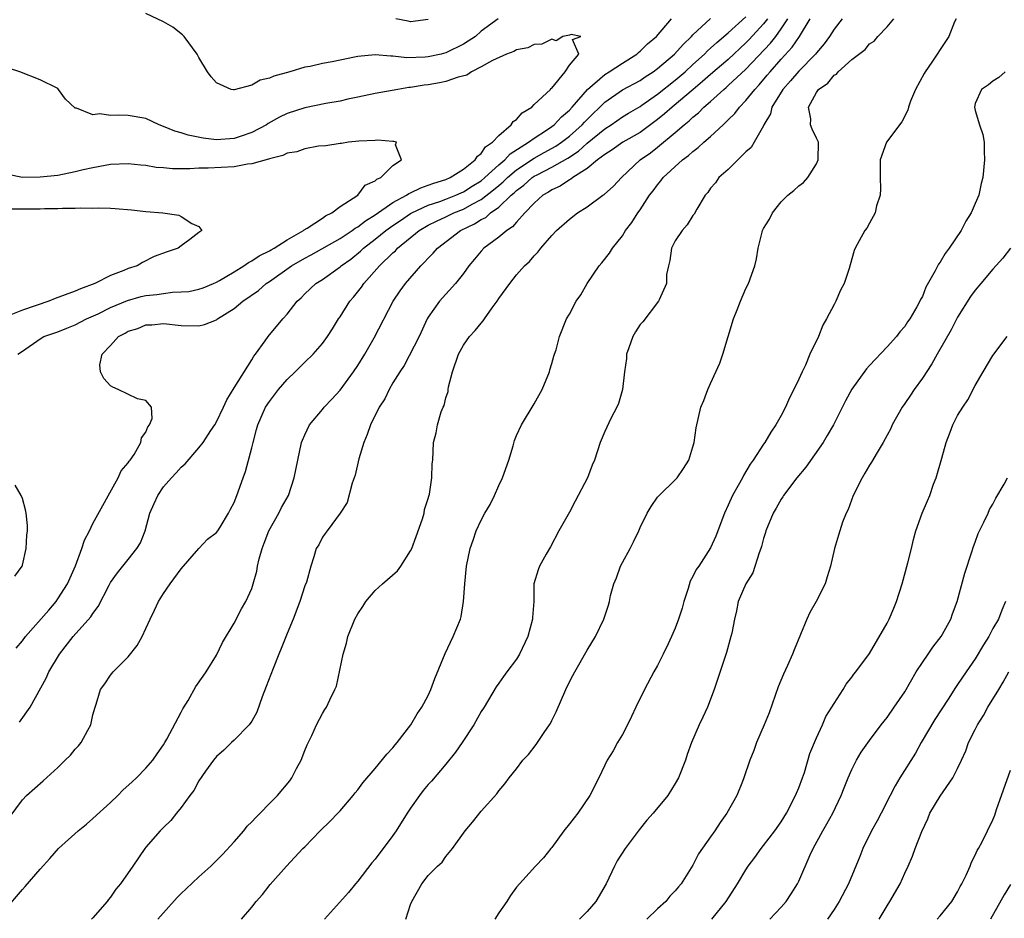
# Model space of a CAD drawing. Units: inches. Extents: x 2532000 to 2535000, y 1557000 to 1560000.
# Drawn here: x 2532509 to 2532620, y 1557335 to 1557437 of the extents above; entities that cross this region are included whole.
import ezdxf

# ---------------------------------------------------------------- set-up
doc = ezdxf.new("R2010")
doc.units = ezdxf.units.IN
doc.header["$MEASUREMENT"] = 0
doc.layers.add('LD25321557_2ft', color=114, linetype='Continuous')

msp = doc.modelspace()

# ---------------------------------------------------------------- linework, layer by layer
at = {"layer": 'LD25321557_2ft'}
for points, elevation in [([(2532507, 1557336), (2532509, 1557338.36), (2532509.32, 1557338.68), (2532511, 1557340.67), (2532512.12, 1557341.88), (2532513.1, 1557343), (2532515.31, 1557345), (2532516.25, 1557345.75), (2532517, 1557346.39), (2532519, 1557348.21), (2532519.83, 1557349), (2532520.39, 1557349.61), (2532521.43, 1557350.57), (2532521.93, 1557351), (2532523, 1557352.1), (2532523.79, 1557353), (2532524.27, 1557353.73), (2532525, 1557354.73), (2532525.16, 1557355), (2532525.38, 1557355.38), (2532527, 1557358.46), (2532527.18, 1557358.82), (2532527.77, 1557359.77), (2532528.65, 1557361.35), (2532529.47, 1557362.53), (2532529.82, 1557363), (2532531, 1557364.91), (2532531.67, 1557366.33), (2532533, 1557368.52), (2532533.84, 1557370.16), (2532534.31, 1557371), (2532535, 1557372.47), (2532535.17, 1557373), (2532535.57, 1557374.43), (2532535.66, 1557375), (2532535.83, 1557375.83), (2532536.16, 1557377), (2532536.41, 1557377.59), (2532536.93, 1557379), (2532538.05, 1557381), (2532538.36, 1557381.64), (2532539.15, 1557383), (2532539.82, 1557385), (2532540.2, 1557387), (2532540.64, 1557389), (2532540.74, 1557389.26), (2532541, 1557389.88), (2532541.55, 1557391), (2532543, 1557392.74), (2532543.19, 1557393), (2532544.08, 1557393.92), (2532545, 1557394.92), (2532546.53, 1557397), (2532547, 1557397.7), (2532547.8, 1557399), (2532548.87, 1557400.87), (2532551.03, 1557405), (2532551.82, 1557406.18), (2532552.41, 1557407), (2532554.16, 1557409), (2532554.59, 1557409.41), (2532555, 1557409.88), (2532555.56, 1557410.44), (2532556.03, 1557411), (2532558.66, 1557413), (2532560.25, 1557413.75), (2532561, 1557414.24), (2532561.51, 1557414.49), (2532562.06, 1557415), (2532563, 1557415.66), (2532564.39, 1557417), (2532564.73, 1557417.27), (2532565, 1557417.54), (2532565.85, 1557418.15), (2532566.78, 1557419), (2532567, 1557419.15), (2532567.33, 1557419.33), (2532569, 1557420.18), (2532570.8, 1557421.2), (2532572.01, 1557421.99), (2532573, 1557422.9), (2532575, 1557424.53), (2532575.74, 1557425), (2532577, 1557425.89), (2532577.69, 1557426.31), (2532579, 1557427.06), (2532579.2, 1557427.2), (2532581, 1557428.46), (2532583, 1557430.05), (2532584.12, 1557431), (2532585, 1557431.82), (2532586.32, 1557433), (2532586.65, 1557433.35), (2532587, 1557433.65), (2532587.7, 1557434.3), (2532589, 1557435.39), (2532591, 1557437.23)], 7398), ([(2532562.92, 1557437), (2532561, 1557435.58), (2532560.36, 1557435), (2532559.54, 1557434.46), (2532559, 1557434.12), (2532557, 1557433.13), (2532556.48, 1557433), (2532555, 1557432.69), (2532554.65, 1557432.65), (2532552.59, 1557432.59), (2532551, 1557432.77), (2532550.76, 1557432.76), (2532549, 1557432.93), (2532547, 1557432.73), (2532546.65, 1557432.65), (2532545, 1557432.32), (2532544.11, 1557432.11), (2532543, 1557431.93), (2532541.6, 1557431.6), (2532541, 1557431.52), (2532539.3, 1557431), (2532537.49, 1557430.51), (2532537, 1557430.27), (2532535.94, 1557430.06), (2532535, 1557429.48), (2532533, 1557428.94), (2532532.93, 1557428.93), (2532532.68, 1557429), (2532531, 1557429.75), (2532530.41, 1557430.41), (2532529.99, 1557431), (2532529, 1557432.61), (2532528.79, 1557433), (2532527.32, 1557435), (2532527.16, 1557435.16), (2532526.04, 1557436.04), (2532525, 1557436.66), (2532523, 1557437.61)], 7394), ([(2532507.51, 1557346.49), (2532509, 1557348.53), (2532509.46, 1557349), (2532511.34, 1557350.66), (2532513, 1557352.17), (2532513.84, 1557353), (2532514.44, 1557353.56), (2532515, 1557354.24), (2532515.37, 1557354.63), (2532515.65, 1557355), (2532516.41, 1557356.41), (2532516.75, 1557357), (2532517, 1557358.13), (2532517.23, 1557359), (2532517.37, 1557359.37), (2532517.84, 1557361), (2532518.34, 1557361.66), (2532519, 1557362.62), (2532519.28, 1557363), (2532521, 1557364.71), (2532522.01, 1557365.99), (2532522.56, 1557367), (2532523, 1557367.94), (2532523.47, 1557369), (2532523.99, 1557370.01), (2532524.43, 1557371), (2532525, 1557371.89), (2532525.76, 1557373), (2532527, 1557374.69), (2532529, 1557376.97), (2532529.97, 1557378.03), (2532531, 1557378.8), (2532531.15, 1557379), (2532531.41, 1557379.41), (2532532.36, 1557381), (2532532.57, 1557381.43), (2532533, 1557382.2), (2532533.31, 1557383), (2532534.03, 1557385), (2532534.3, 1557385.7), (2532535, 1557388.4), (2532535.14, 1557389), (2532535.54, 1557390.46), (2532535.68, 1557391), (2532536.57, 1557393), (2532537, 1557393.65), (2532538.03, 1557395), (2532539, 1557396.14), (2532539.9, 1557397), (2532541, 1557398.1), (2532541.95, 1557399), (2532543, 1557400.21), (2532543.57, 1557401), (2532544.14, 1557401.86), (2532544.83, 1557403), (2532545, 1557403.23), (2532546.13, 1557405), (2532546.54, 1557405.46), (2532547.42, 1557406.58), (2532547.7, 1557407), (2532549.48, 1557409), (2532551, 1557410.47), (2532551.28, 1557410.72), (2532551.53, 1557411), (2532553.97, 1557413), (2532555, 1557413.6), (2532555.93, 1557414.07), (2532557, 1557414.57), (2532557.9, 1557415), (2532559, 1557415.43), (2532559.98, 1557415.98), (2532561, 1557416.51), (2532562.4, 1557417.6), (2532563, 1557418.12), (2532563.49, 1557418.51), (2532563.98, 1557419), (2532565, 1557419.87), (2532567, 1557421.22), (2532568.15, 1557421.85), (2532569.45, 1557422.55), (2532570.11, 1557423), (2532571, 1557423.69), (2532572.46, 1557425), (2532572.71, 1557425.29), (2532573, 1557425.59), (2532575, 1557427.56), (2532577, 1557428.94), (2532579, 1557430.02), (2532579.58, 1557430.42), (2532580.5, 1557431), (2532581, 1557431.37), (2532582.92, 1557433), (2532583.9, 1557434.1), (2532584.85, 1557435), (2532585, 1557435.16), (2532587, 1557437.01)], 7396), ([(2532508.68, 1557357.32), (2532509.89, 1557359), (2532511.69, 1557362.31), (2532511.99, 1557363), (2532513.21, 1557365), (2532514.77, 1557367), (2532516.77, 1557369.23), (2532517, 1557369.63), (2532517.6, 1557370.4), (2532518.84, 1557372.84), (2532519, 1557373.13), (2532519.77, 1557374.23), (2532521, 1557375.73), (2532521.98, 1557377), (2532522.37, 1557377.63), (2532522.9, 1557379), (2532523.46, 1557381), (2532523.92, 1557382.08), (2532524.34, 1557383), (2532525, 1557383.96), (2532525.91, 1557385), (2532526.44, 1557385.56), (2532527, 1557386.2), (2532527.44, 1557386.56), (2532529, 1557388.39), (2532529.47, 1557389), (2532530.37, 1557390.37), (2532530.81, 1557391), (2532531, 1557391.33), (2532531.8, 1557393), (2532532.16, 1557393.84), (2532533, 1557395.2), (2532535, 1557398.35), (2532535.24, 1557398.76), (2532535.43, 1557399), (2532536.52, 1557400.52), (2532536.84, 1557401), (2532538.52, 1557403), (2532539, 1557403.54), (2532540.16, 1557405), (2532540.6, 1557405.4), (2532541, 1557405.82), (2532542.26, 1557407), (2532543, 1557407.47), (2532545, 1557408.89), (2532545.12, 1557409), (2532546.22, 1557409.78), (2532547.32, 1557410.68), (2532547.65, 1557411), (2532549, 1557412.03), (2532550.19, 1557413), (2532551, 1557413.59), (2532551.84, 1557414.16), (2532553, 1557414.93), (2532553.12, 1557415), (2532555, 1557415.88), (2532556.31, 1557416.31), (2532557, 1557416.57), (2532558.12, 1557417), (2532558.72, 1557417.28), (2532559, 1557417.39), (2532559.98, 1557418.02), (2532561, 1557418.64), (2532561.43, 1557419), (2532563, 1557420.44), (2532563.68, 1557421), (2532564.3, 1557421.7), (2532566.35, 1557423), (2532567, 1557423.49), (2532568.39, 1557424.39), (2532569, 1557424.8), (2532569.26, 1557425), (2532570.1, 1557425.9), (2532571, 1557426.66), (2532571.31, 1557427), (2532573.03, 1557429), (2532575, 1557430.69), (2532575.52, 1557431), (2532577, 1557431.97), (2532578.64, 1557433), (2532578.81, 1557433.19), (2532579, 1557433.32), (2532579.83, 1557434.17), (2532580.87, 1557435), (2532582.57, 1557437)], 7394), ([(2532593.43, 1557437), (2532593, 1557436.43), (2532591.36, 1557434.64), (2532591, 1557434.27), (2532589, 1557432.4), (2532587, 1557430.69), (2532586.1, 1557429.9), (2532585.01, 1557429), (2532582.64, 1557427), (2532581.78, 1557426.22), (2532581, 1557425.58), (2532579, 1557424.13), (2532577.07, 1557423), (2532575.86, 1557422.14), (2532575, 1557421.61), (2532574.19, 1557421), (2532573, 1557420.04), (2532571.38, 1557419), (2532571.17, 1557418.83), (2532571, 1557418.75), (2532569.96, 1557418.04), (2532569, 1557417.62), (2532568.64, 1557417.36), (2532567.99, 1557417), (2532567, 1557416.11), (2532565.94, 1557415), (2532565, 1557413.97), (2532564.56, 1557413.44), (2532563.89, 1557413), (2532563, 1557412.24), (2532561.31, 1557411), (2532561, 1557410.66), (2532560.25, 1557409.75), (2532559.59, 1557409), (2532559, 1557408.15), (2532558.1, 1557407), (2532556.28, 1557405), (2532555, 1557403.2), (2532554.89, 1557403), (2532553.96, 1557401), (2532552.28, 1557397.72), (2532551.76, 1557397), (2532551, 1557395.74), (2532550.57, 1557395), (2532550.06, 1557393.94), (2532549.45, 1557393), (2532548.46, 1557391), (2532548.08, 1557389.92), (2532547.69, 1557389), (2532547.15, 1557387.15), (2532546.7, 1557385.3), (2532546.39, 1557384.39), (2532545.8, 1557382.2), (2532545, 1557380.99), (2532543.53, 1557379), (2532543.32, 1557378.68), (2532543, 1557378.26), (2532542.6, 1557377.4), (2532542.31, 1557377), (2532542.05, 1557376.05), (2532541.71, 1557375), (2532541.19, 1557373.19), (2532541, 1557372.74), (2532540.45, 1557371), (2532539.68, 1557369), (2532539, 1557367.36), (2532538.34, 1557365.66), (2532538.06, 1557365), (2532537.41, 1557363.41), (2532536.64, 1557361.36), (2532536.18, 1557360.18), (2532535.56, 1557358.44), (2532535, 1557357.44), (2532534.69, 1557357), (2532533, 1557355.29), (2532532.69, 1557355), (2532531.85, 1557354.15), (2532531, 1557353.43), (2532530.67, 1557353), (2532529.76, 1557351.76), (2532529, 1557350.65), (2532528.43, 1557349.57), (2532527.96, 1557349), (2532527, 1557347.64), (2532526.46, 1557347), (2532525.84, 1557346.16), (2532525, 1557345.37), (2532524.82, 1557345.18), (2532524.62, 1557345), (2532523, 1557343.14), (2532522.89, 1557343), (2532521.53, 1557341), (2532520.11, 1557339), (2532519.59, 1557338.41), (2532519, 1557337.5), (2532518.77, 1557337.23), (2532518.6, 1557337), (2532517, 1557335.15), (2532516.85, 1557335)], 7400), ([(2532524.34, 1557335), (2532526.54, 1557337.46), (2532527, 1557337.91), (2532527.57, 1557338.43), (2532529, 1557339.8), (2532530.34, 1557341), (2532531.68, 1557342.32), (2532533, 1557343.74), (2532534.09, 1557345), (2532534.48, 1557345.52), (2532535, 1557346.02), (2532535.47, 1557346.53), (2532535.96, 1557347), (2532537, 1557348.09), (2532537.9, 1557349), (2532539.32, 1557350.68), (2532539.53, 1557351), (2532540.08, 1557352.08), (2532540.58, 1557353), (2532541, 1557354.11), (2532541.26, 1557354.74), (2532541.82, 1557355.82), (2532542.35, 1557357), (2532543, 1557358.31), (2532543.27, 1557358.73), (2532543.47, 1557359), (2532543.85, 1557359.85), (2532544.41, 1557361), (2532544.59, 1557361.41), (2532545.35, 1557365), (2532545.75, 1557366.25), (2532545.89, 1557367), (2532546.66, 1557369), (2532547, 1557369.6), (2532547.58, 1557370.43), (2532547.94, 1557371), (2532549, 1557372.23), (2532549.83, 1557373), (2532551.53, 1557374.47), (2532551.89, 1557375), (2532553, 1557376.72), (2532553.13, 1557377), (2532553.64, 1557378.36), (2532554.35, 1557380.35), (2532554.54, 1557381), (2532554.59, 1557381.41), (2532555, 1557382.65), (2532555.07, 1557382.93), (2532555.15, 1557383.15), (2532555.42, 1557385), (2532555.43, 1557386.57), (2532555.5, 1557387), (2532555.59, 1557389), (2532555.91, 1557390.09), (2532556.03, 1557391), (2532556.46, 1557392.46), (2532556.69, 1557393), (2532556.8, 1557393.2), (2532557, 1557394.04), (2532557.24, 1557394.76), (2532557.25, 1557395), (2532557.3, 1557395.3), (2532557.73, 1557397), (2532558.42, 1557399), (2532559, 1557400.03), (2532559.69, 1557401), (2532560.32, 1557401.68), (2532561, 1557402.53), (2532561.24, 1557402.76), (2532561.37, 1557403), (2532562.25, 1557404.25), (2532562.81, 1557405), (2532563, 1557405.29), (2532564.24, 1557407), (2532565, 1557407.98), (2532565.92, 1557409), (2532566.49, 1557409.51), (2532567, 1557410.14), (2532567.43, 1557410.57), (2532567.75, 1557411), (2532569, 1557412.44), (2532569.53, 1557413), (2532571, 1557414.29), (2532571.92, 1557415), (2532573, 1557415.68), (2532574.8, 1557417), (2532574.92, 1557417.08), (2532575.98, 1557418.02), (2532576.9, 1557419), (2532579.03, 1557421), (2532580.19, 1557421.81), (2532581, 1557422.45), (2532583, 1557424.11), (2532584.01, 1557425), (2532584.57, 1557425.43), (2532585, 1557425.86), (2532585.64, 1557426.36), (2532586.25, 1557427), (2532587, 1557427.64), (2532588.5, 1557429), (2532588.78, 1557429.22), (2532589, 1557429.42), (2532591, 1557431.28), (2532593.78, 1557434.22), (2532594.38, 1557435), (2532595, 1557435.84), (2532595.75, 1557437)], 7402), ([(2532533.83, 1557335), (2532535, 1557336.37), (2532535.49, 1557337), (2532536.2, 1557337.8), (2532537.09, 1557338.91), (2532538.92, 1557341), (2532540.79, 1557343), (2532541, 1557343.2), (2532542.75, 1557345), (2532543.9, 1557346.1), (2532544.76, 1557347), (2532545, 1557347.27), (2532546.49, 1557349), (2532546.7, 1557349.3), (2532547, 1557349.66), (2532547.57, 1557350.43), (2532549, 1557352.06), (2532550.32, 1557353.68), (2532551, 1557354.41), (2532551.26, 1557354.74), (2532551.49, 1557355), (2532553.02, 1557357), (2532553.76, 1557358.24), (2532554.29, 1557359), (2532555, 1557360.34), (2532555.3, 1557361), (2532555.73, 1557362.27), (2532556.91, 1557365.09), (2532557.84, 1557367), (2532558.66, 1557369), (2532558.72, 1557369.28), (2532559, 1557371), (2532559.13, 1557373), (2532559.35, 1557375), (2532559.76, 1557377), (2532560.08, 1557377.92), (2532560.44, 1557379), (2532561, 1557380.18), (2532561.42, 1557381), (2532562.01, 1557381.99), (2532562.51, 1557383), (2532563, 1557384.11), (2532563.42, 1557385), (2532564.12, 1557387), (2532564.62, 1557388.62), (2532564.78, 1557389.22), (2532565, 1557389.78), (2532565.57, 1557391), (2532567, 1557393.39), (2532567.9, 1557395), (2532568.74, 1557397), (2532568.79, 1557397.21), (2532569, 1557397.93), (2532569.22, 1557398.78), (2532569.32, 1557399), (2532569.48, 1557399.48), (2532569.86, 1557401), (2532570.66, 1557403), (2532571, 1557403.53), (2532571.75, 1557405), (2532572.29, 1557405.71), (2532573, 1557407), (2532574.38, 1557409), (2532574.66, 1557409.34), (2532575.55, 1557410.45), (2532575.89, 1557411), (2532577, 1557412.4), (2532577.35, 1557413), (2532578.08, 1557413.92), (2532578.75, 1557415), (2532579, 1557415.34), (2532580.09, 1557417), (2532580.49, 1557417.51), (2532581, 1557418.2), (2532581.37, 1557418.63), (2532581.64, 1557419), (2532583.83, 1557421), (2532584.5, 1557421.5), (2532585, 1557421.97), (2532585.6, 1557422.4), (2532586.25, 1557423), (2532587, 1557423.65), (2532588.43, 1557425), (2532588.73, 1557425.27), (2532589, 1557425.56), (2532589.73, 1557426.27), (2532590.26, 1557427), (2532591, 1557427.75), (2532592, 1557429), (2532592.49, 1557429.51), (2532593.41, 1557430.59), (2532593.74, 1557431), (2532595, 1557432.42), (2532596.23, 1557433.77), (2532597.07, 1557435), (2532598.27, 1557437)], 7404), ([(2532601.9, 1557437), (2532601, 1557435.82), (2532600.49, 1557435), (2532599.86, 1557434.14), (2532599, 1557433.15), (2532598.89, 1557433), (2532597, 1557431.08), (2532596.05, 1557429.95), (2532595.18, 1557429), (2532593.94, 1557427), (2532593.77, 1557426.23), (2532593.05, 1557425), (2532593, 1557424.88), (2532591.95, 1557423), (2532591.6, 1557422.4), (2532591, 1557421.91), (2532589, 1557419.94), (2532587.94, 1557419), (2532587.57, 1557418.43), (2532587, 1557417.8), (2532586.68, 1557417.32), (2532586.37, 1557417), (2532585.44, 1557415.44), (2532585.13, 1557414.87), (2532585, 1557414.71), (2532584.36, 1557413.64), (2532583.78, 1557413), (2532583, 1557411.85), (2532582.58, 1557411), (2532582.38, 1557409.62), (2532582.21, 1557409), (2532582.02, 1557408.02), (2532582, 1557407), (2532581.16, 1557405.16), (2532581.11, 1557405), (2532579.32, 1557402.68), (2532579, 1557402.37), (2532578.47, 1557401.53), (2532578.19, 1557401), (2532577.72, 1557399.72), (2532577.48, 1557399), (2532577.48, 1557398.52), (2532577.24, 1557397), (2532577.01, 1557395), (2532576.57, 1557393.43), (2532576.37, 1557393), (2532575.7, 1557391.7), (2532575, 1557390.24), (2532574.5, 1557389), (2532573.83, 1557387), (2532573.58, 1557386.42), (2532573.03, 1557385), (2532571.65, 1557382.35), (2532571, 1557381.12), (2532569.81, 1557379), (2532568.84, 1557377.16), (2532568.35, 1557376.35), (2532567.61, 1557375), (2532567.44, 1557374.56), (2532566.98, 1557373), (2532566.96, 1557371), (2532566.82, 1557369.18), (2532566.83, 1557369), (2532566.3, 1557367), (2532565.33, 1557365), (2532565, 1557364.46), (2532563.89, 1557363), (2532563.53, 1557362.47), (2532563, 1557361.75), (2532562.69, 1557361.31), (2532561.32, 1557359), (2532561, 1557358.53), (2532560.15, 1557357), (2532558.83, 1557355), (2532558.09, 1557353.91), (2532557, 1557352.54), (2532555.36, 1557350.64), (2532555, 1557350.26), (2532554.43, 1557349.57), (2532553.99, 1557349), (2532553, 1557347.58), (2532552.62, 1557347), (2532551.37, 1557345), (2532551, 1557344.46), (2532549, 1557341.8), (2532548.62, 1557341.38), (2532547, 1557339.29), (2532546.75, 1557339), (2532545.97, 1557338.03), (2532543.25, 1557335)], 7406), ([(2532555, 1557436.93), (2532553, 1557436.65), (2532552.72, 1557436.72), (2532551.32, 1557437)], 7396), ([(2532552.46, 1557335), (2532553, 1557336.66), (2532553.13, 1557337), (2532554.27, 1557339), (2532555, 1557339.93), (2532556.06, 1557341), (2532556.56, 1557341.44), (2532557, 1557342.08), (2532557.75, 1557343), (2532559.18, 1557345), (2532560.02, 1557345.98), (2532561, 1557347.22), (2532562.79, 1557349.21), (2532563, 1557349.55), (2532563.69, 1557350.31), (2532564.17, 1557351), (2532565, 1557352.03), (2532565.72, 1557353), (2532566.36, 1557353.64), (2532567.23, 1557354.77), (2532567.37, 1557355), (2532568.15, 1557356.15), (2532568.75, 1557357), (2532568.84, 1557357.16), (2532569, 1557357.5), (2532569.51, 1557358.49), (2532570.58, 1557361), (2532571, 1557361.88), (2532571.4, 1557362.6), (2532571.6, 1557363), (2532573, 1557365.47), (2532573.96, 1557367), (2532574.91, 1557369), (2532575, 1557369.32), (2532575.42, 1557370.58), (2532575.54, 1557371), (2532575.67, 1557371.67), (2532576.04, 1557373), (2532576.34, 1557373.66), (2532576.8, 1557375), (2532577, 1557375.4), (2532577.87, 1557377), (2532578.26, 1557377.74), (2532578.85, 1557379), (2532579, 1557379.38), (2532579.81, 1557381), (2532580.27, 1557381.73), (2532581, 1557382.79), (2532581.18, 1557383), (2532583, 1557384.77), (2532583.2, 1557385), (2532583.94, 1557386.06), (2532584.53, 1557387), (2532585, 1557388.51), (2532585.13, 1557389), (2532585.36, 1557390.64), (2532585.91, 1557393), (2532586.25, 1557393.75), (2532586.67, 1557395), (2532587, 1557395.69), (2532588.03, 1557397.97), (2532588.38, 1557399), (2532589.61, 1557403), (2532590.01, 1557404.01), (2532590.37, 1557405), (2532591, 1557406.43), (2532591.28, 1557407), (2532592.01, 1557409), (2532592.2, 1557409.8), (2532592.38, 1557411), (2532592.83, 1557412.83), (2532592.89, 1557413), (2532593, 1557413.22), (2532593.69, 1557414.31), (2532594.01, 1557415), (2532595, 1557416.26), (2532595.76, 1557417), (2532596.45, 1557417.55), (2532597, 1557418.06), (2532597.54, 1557418.46), (2532598.01, 1557419), (2532599, 1557420.55), (2532599.19, 1557421), (2532599.21, 1557423), (2532599.17, 1557423.17), (2532599, 1557423.46), (2532598.5, 1557424.5), (2532598.33, 1557425), (2532598.35, 1557425.65), (2532598.09, 1557427), (2532599, 1557428.63), (2532599.24, 1557429), (2532600.28, 1557429.72), (2532601, 1557430.6), (2532601.26, 1557430.74), (2532601.46, 1557431), (2532603, 1557432.37), (2532604.5, 1557433.5), (2532605, 1557434.14), (2532605.54, 1557434.46), (2532605.95, 1557435), (2532607, 1557436.07), (2532607.77, 1557437)], 7408), ([(2532614.82, 1557437), (2532614.66, 1557436.66), (2532614, 1557435), (2532613, 1557433.52), (2532612.69, 1557433), (2532612.08, 1557432.08), (2532611.32, 1557431), (2532611.2, 1557430.8), (2532610.21, 1557429), (2532609.67, 1557427.67), (2532609.43, 1557427), (2532609.36, 1557426.64), (2532608.67, 1557425.33), (2532606.92, 1557423), (2532606.22, 1557421), (2532606.21, 1557419), (2532606.26, 1557417.74), (2532606.22, 1557417), (2532605.81, 1557415.81), (2532605.66, 1557415), (2532605, 1557413.84), (2532604.72, 1557413.28), (2532604.49, 1557413), (2532603.84, 1557411.84), (2532603.4, 1557411), (2532603.27, 1557410.73), (2532603, 1557409.81), (2532602.69, 1557408.69), (2532602.13, 1557407), (2532601.74, 1557406.26), (2532601.19, 1557405), (2532601, 1557404.62), (2532600.13, 1557403), (2532599.72, 1557402.28), (2532599.21, 1557401), (2532598.26, 1557399), (2532597.75, 1557397.75), (2532597.37, 1557397), (2532597, 1557396.16), (2532596.44, 1557395), (2532595.93, 1557394.07), (2532595.48, 1557393), (2532595, 1557392.07), (2532594.41, 1557391), (2532593.82, 1557390.18), (2532593.14, 1557389), (2532593, 1557388.81), (2532591.83, 1557387), (2532591.47, 1557386.53), (2532590.73, 1557385.27), (2532590.6, 1557385), (2532590.14, 1557384.14), (2532589.49, 1557383), (2532589, 1557381.91), (2532588.56, 1557381), (2532587.6, 1557378.4), (2532587, 1557377.06), (2532585.65, 1557375), (2532585.38, 1557374.62), (2532585, 1557373.81), (2532584.7, 1557373.3), (2532584.46, 1557372.46), (2532583.96, 1557371), (2532583.78, 1557370.22), (2532583.38, 1557369), (2532583, 1557367.97), (2532582.58, 1557367), (2532582.18, 1557366.18), (2532581.63, 1557365), (2532581, 1557363.73), (2532580.58, 1557363), (2532579.51, 1557361), (2532578.53, 1557359), (2532578.05, 1557357.95), (2532577.58, 1557357), (2532577, 1557355.91), (2532576.46, 1557355), (2532575.94, 1557354.06), (2532575.29, 1557353), (2532575, 1557352.43), (2532574.32, 1557351), (2532573.32, 1557349), (2532571.94, 1557347), (2532571.52, 1557346.48), (2532571, 1557345.79), (2532570.36, 1557345), (2532569, 1557343.11), (2532568.9, 1557343), (2532568.06, 1557341.94), (2532567.15, 1557341), (2532565, 1557338.64), (2532564.33, 1557337.67), (2532563.91, 1557337), (2532563, 1557335.7), (2532562.54, 1557335)], 7410), ([(2532508.31, 1557365.69), (2532509, 1557366.52), (2532509.37, 1557367), (2532511.98, 1557370.02), (2532512.81, 1557371), (2532513, 1557371.27), (2532514.11, 1557373), (2532515.01, 1557375.01), (2532515.75, 1557377), (2532516.05, 1557377.95), (2532516.61, 1557379), (2532517, 1557379.83), (2532519.85, 1557385), (2532520.2, 1557385.8), (2532521, 1557386.7), (2532521.11, 1557386.89), (2532521.2, 1557387), (2532521.65, 1557387.65), (2532522.43, 1557389), (2532522.49, 1557389.51), (2532523, 1557390.18), (2532523.22, 1557390.78), (2532523.42, 1557391), (2532523.72, 1557391.72), (2532523.65, 1557393), (2532523, 1557393.77), (2532522.05, 1557393.95), (2532519.84, 1557395), (2532519.26, 1557395.26), (2532519, 1557395.42), (2532518.23, 1557396.23), (2532517.84, 1557397), (2532517.78, 1557397.78), (2532518.03, 1557399), (2532519, 1557400), (2532519.91, 1557401), (2532520.63, 1557401.37), (2532521, 1557401.62), (2532522.1, 1557401.9), (2532523, 1557402.34), (2532523.67, 1557402.33), (2532525, 1557402.47), (2532527, 1557402.25), (2532529, 1557402.2), (2532529.63, 1557402.37), (2532531, 1557402.9), (2532531.12, 1557403), (2532533, 1557404.16), (2532533.99, 1557405), (2532535.77, 1557406.23), (2532536.63, 1557407), (2532537, 1557407.24), (2532539.51, 1557409), (2532541, 1557409.87), (2532541.74, 1557410.26), (2532545, 1557412.1), (2532546.37, 1557413), (2532546.73, 1557413.27), (2532547, 1557413.41), (2532547.89, 1557414.11), (2532549, 1557414.79), (2532551, 1557416.18), (2532552.55, 1557417), (2532552.81, 1557417.19), (2532553, 1557417.27), (2532554.14, 1557417.86), (2532555, 1557418.14), (2532555.62, 1557418.38), (2532557, 1557418.8), (2532557.5, 1557419), (2532559, 1557419.95), (2532560.32, 1557421), (2532560.57, 1557421.43), (2532561, 1557421.73), (2532561.5, 1557422.5), (2532562.27, 1557423), (2532563, 1557423.79), (2532564.39, 1557425), (2532564.63, 1557425.37), (2532565, 1557425.59), (2532565.66, 1557426.34), (2532566.73, 1557427), (2532567, 1557427.27), (2532568.87, 1557429), (2532568.9, 1557429.1), (2532569, 1557429.15), (2532570.52, 1557431), (2532571, 1557431.73), (2532572.08, 1557433), (2532571.36, 1557434.64), (2532572.29, 1557435), (2532571.2, 1557435.2), (2532571, 1557435.15), (2532570.27, 1557435), (2532569.49, 1557434.51), (2532569, 1557434.69), (2532567.89, 1557434.11), (2532567, 1557434.07), (2532566.29, 1557433.71), (2532565, 1557433.46), (2532564.71, 1557433.29), (2532563.88, 1557433), (2532562.28, 1557432.28), (2532561, 1557431.54), (2532559.89, 1557431), (2532559.39, 1557430.61), (2532558.4, 1557430.4), (2532557, 1557429.9), (2532556.27, 1557429.73), (2532555, 1557429.53), (2532554.53, 1557429.47), (2532553, 1557429.21), (2532552.8, 1557429.2), (2532551.57, 1557429), (2532549, 1557428.54), (2532547, 1557428.1), (2532545.88, 1557427.88), (2532545, 1557427.68), (2532543.4, 1557427.4), (2532541, 1557426.91), (2532539, 1557426.25), (2532538.14, 1557425.86), (2532536.86, 1557425.14), (2532536.65, 1557425), (2532535, 1557424.11), (2532533.67, 1557423.67), (2532533, 1557423.42), (2532531, 1557423.3), (2532529.48, 1557423.48), (2532527.8, 1557423.8), (2532527, 1557424.07), (2532526.26, 1557424.26), (2532525, 1557424.81), (2532524.49, 1557425), (2532523, 1557425.69), (2532521, 1557426.05), (2532519.91, 1557426.09), (2532519, 1557426.04), (2532517.79, 1557426.21), (2532517, 1557426.11), (2532515.12, 1557426.88), (2532515, 1557426.88), (2532513.9, 1557427.9), (2532513.11, 1557429), (2532513, 1557429.08), (2532511, 1557430.09), (2532508.7, 1557431), (2532507.42, 1557431.42)], 7392), ([(2532620.37, 1557431), (2532619.67, 1557430.33), (2532619, 1557429.94), (2532618.48, 1557429.52), (2532617.7, 1557429), (2532617, 1557427.38), (2532616.9, 1557427), (2532617, 1557426.62), (2532617.49, 1557425), (2532617.87, 1557423.87), (2532618, 1557423), (2532617.99, 1557422.01), (2532618.06, 1557421), (2532617.85, 1557419), (2532617.67, 1557418.33), (2532617.39, 1557417), (2532617, 1557416.07), (2532616.54, 1557415), (2532615.93, 1557414.07), (2532615.38, 1557413), (2532614.03, 1557411), (2532613.58, 1557410.42), (2532613, 1557409.43), (2532612.82, 1557409.18), (2532612.45, 1557408.45), (2532611.41, 1557406.59), (2532611, 1557405.55), (2532610.8, 1557405.2), (2532610.71, 1557405), (2532610.37, 1557404.37), (2532609.57, 1557403), (2532609.33, 1557402.67), (2532609, 1557402.13), (2532608.46, 1557401.54), (2532608.05, 1557401), (2532607, 1557399.82), (2532605, 1557397.72), (2532604.67, 1557397.33), (2532603, 1557395.05), (2532602.27, 1557393.73), (2532600.91, 1557391), (2532600.22, 1557389.78), (2532599.74, 1557389), (2532597.8, 1557386.2), (2532596.78, 1557385), (2532595.26, 1557383), (2532595.17, 1557382.83), (2532595, 1557382.58), (2532594.43, 1557381.57), (2532594.09, 1557381), (2532593.27, 1557379), (2532593.21, 1557378.79), (2532593, 1557378.13), (2532592.77, 1557377.23), (2532592.7, 1557377), (2532592.49, 1557376.49), (2532591.78, 1557374.22), (2532590.98, 1557373), (2532590.13, 1557371), (2532589.92, 1557369.92), (2532589.71, 1557369), (2532589.4, 1557367.4), (2532589.3, 1557367), (2532588.8, 1557365.2), (2532587.4, 1557361), (2532586.63, 1557359), (2532586.13, 1557357.87), (2532585.71, 1557357), (2532584.85, 1557355), (2532584.36, 1557353.64), (2532584.15, 1557353), (2532583.36, 1557351), (2532583, 1557350.35), (2532582.16, 1557349), (2532580.48, 1557347), (2532579.79, 1557346.21), (2532578.89, 1557345.11), (2532577.3, 1557343), (2532576.4, 1557341.6), (2532576.09, 1557341), (2532575.15, 1557339), (2532573.98, 1557337), (2532573, 1557335.87), (2532572.13, 1557335)], 7412), ([(2532508.5, 1557399), (2532509, 1557399.36), (2532511, 1557400.74), (2532511.44, 1557401), (2532513, 1557401.53), (2532514.04, 1557401.96), (2532515, 1557402.33), (2532516.28, 1557403), (2532517.58, 1557403.58), (2532519, 1557404.3), (2532520.9, 1557405.1), (2532522.48, 1557405.52), (2532523, 1557405.64), (2532524.23, 1557405.77), (2532525, 1557405.89), (2532526.01, 1557406.01), (2532527, 1557406.05), (2532527.88, 1557406.12), (2532529, 1557406.36), (2532529.49, 1557406.51), (2532530.67, 1557407), (2532531, 1557407.15), (2532531.33, 1557407.33), (2532533, 1557408.33), (2532534.09, 1557409), (2532534.61, 1557409.39), (2532535, 1557409.56), (2532535.85, 1557410.15), (2532537, 1557410.69), (2532537.19, 1557410.81), (2532537.53, 1557411), (2532539, 1557411.95), (2532540.86, 1557413), (2532540.93, 1557413.07), (2532541.27, 1557413.27), (2532543, 1557414.41), (2532543.34, 1557414.66), (2532544.06, 1557415), (2532545, 1557415.73), (2532547.02, 1557417), (2532547.86, 1557418.14), (2532549, 1557418.63), (2532549.18, 1557418.82), (2532549.64, 1557419), (2532551, 1557420.38), (2532551.96, 1557421), (2532551.27, 1557422.73), (2532551.41, 1557423), (2532551.11, 1557423.11), (2532551, 1557423.1), (2532549.26, 1557423.26), (2532549, 1557423.22), (2532547.13, 1557423.13), (2532545.97, 1557423), (2532545.15, 1557422.85), (2532545, 1557422.86), (2532543.41, 1557422.59), (2532542.57, 1557422.57), (2532541, 1557422.27), (2532540.09, 1557421.91), (2532539, 1557421.76), (2532538.5, 1557421.5), (2532537, 1557421.14), (2532536.91, 1557421.09), (2532535, 1557420.56), (2532534.52, 1557420.52), (2532533, 1557420.24), (2532530.06, 1557420.06), (2532529, 1557420.06), (2532527.99, 1557419.99), (2532527, 1557420.01), (2532526, 1557420), (2532525, 1557420.1), (2532524.16, 1557420.16), (2532523, 1557420.37), (2532522.41, 1557420.41), (2532521, 1557420.56), (2532519, 1557420.48), (2532518.38, 1557420.38), (2532517, 1557420.11), (2532515.87, 1557419.87), (2532515, 1557419.64), (2532513, 1557419.26), (2532511, 1557419.04), (2532509.01, 1557419.01), (2532507.34, 1557419.34)], 7390), ([(2532507.46, 1557415.46), (2532509, 1557415.46), (2532509.48, 1557415.48), (2532511, 1557415.47), (2532511.51, 1557415.51), (2532513, 1557415.51), (2532513.56, 1557415.56), (2532515, 1557415.53), (2532515.59, 1557415.59), (2532517, 1557415.55), (2532517.59, 1557415.59), (2532519, 1557415.53), (2532519.52, 1557415.52), (2532521.36, 1557415.36), (2532523, 1557415.17), (2532524.93, 1557415), (2532526.73, 1557414.73), (2532527, 1557414.58), (2532528.2, 1557413.8), (2532529, 1557413.48), (2532529.34, 1557413), (2532529, 1557412.77), (2532527.98, 1557411.98), (2532527, 1557411.29), (2532526.67, 1557411), (2532525.39, 1557410.61), (2532523.93, 1557410.07), (2532522.6, 1557409.4), (2532522, 1557409), (2532521, 1557408.7), (2532520.48, 1557408.48), (2532519, 1557407.92), (2532517.21, 1557407), (2532515.59, 1557406.41), (2532515, 1557406.15), (2532512.71, 1557405.29), (2532511.98, 1557405), (2532509, 1557403.97), (2532507.32, 1557403.32)], 7388), ([(2532621, 1557411), (2532620.11, 1557409.89), (2532619, 1557408.63), (2532617.61, 1557407), (2532617, 1557406.27), (2532616.47, 1557405.53), (2532615, 1557403.18), (2532614.25, 1557401.75), (2532612.67, 1557399), (2532612.08, 1557397.92), (2532611, 1557396.27), (2532610.07, 1557395), (2532609.65, 1557394.35), (2532609, 1557393.41), (2532608.7, 1557393), (2532607.59, 1557391), (2532607.42, 1557390.58), (2532607, 1557389.82), (2532606.57, 1557389), (2532605.87, 1557387.87), (2532605.23, 1557386.77), (2532605, 1557386.42), (2532604.49, 1557385.51), (2532604.16, 1557385), (2532603.17, 1557383), (2532602.58, 1557381.42), (2532602.36, 1557381), (2532601.96, 1557379.96), (2532601.64, 1557379), (2532601.5, 1557378.5), (2532601.03, 1557377), (2532600.57, 1557375), (2532600.22, 1557373.78), (2532599.97, 1557373), (2532598.96, 1557371), (2532598.26, 1557369.74), (2532597.91, 1557369), (2532596.48, 1557365.52), (2532596.29, 1557365), (2532595.72, 1557363.72), (2532595.26, 1557362.74), (2532594.67, 1557361.33), (2532593.63, 1557358.37), (2532593.08, 1557357), (2532592.22, 1557355), (2532591.9, 1557354.1), (2532591.46, 1557353), (2532590.78, 1557351), (2532590.61, 1557350.61), (2532589.97, 1557349), (2532588.83, 1557347), (2532588.07, 1557345.93), (2532587.47, 1557345), (2532587, 1557344.31), (2532585.62, 1557342.38), (2532585, 1557341.13), (2532583.65, 1557339), (2532583.35, 1557338.65), (2532583, 1557338.22), (2532582.38, 1557337.62), (2532581.92, 1557337), (2532581, 1557336.16), (2532579.76, 1557335)], 7414), ([(2532587.13, 1557335), (2532588.76, 1557337), (2532590.05, 1557339), (2532591, 1557340.6), (2532591.26, 1557341), (2532592.01, 1557341.99), (2532592.72, 1557343), (2532593, 1557343.33), (2532594.27, 1557345), (2532595, 1557346.03), (2532595.61, 1557347), (2532596.64, 1557349), (2532596.73, 1557349.27), (2532597, 1557349.88), (2532597.42, 1557351), (2532597.63, 1557351.63), (2532598.25, 1557353.75), (2532599, 1557355.55), (2532599.67, 1557357), (2532600.05, 1557357.95), (2532600.75, 1557359), (2532601, 1557359.44), (2532602.01, 1557361), (2532602.37, 1557361.63), (2532603, 1557362.4), (2532603.24, 1557362.76), (2532603.46, 1557363), (2532605, 1557365.11), (2532607, 1557368.54), (2532607.23, 1557369), (2532607.78, 1557370.22), (2532608.08, 1557371), (2532608.7, 1557373), (2532609.36, 1557375.36), (2532609.76, 1557377), (2532609.99, 1557378.01), (2532610.25, 1557379), (2532610.96, 1557381), (2532611.6, 1557382.4), (2532611.83, 1557383), (2532612.27, 1557384.27), (2532612.56, 1557385), (2532613.21, 1557387.21), (2532613.71, 1557389), (2532614.15, 1557390.15), (2532614.45, 1557391), (2532615, 1557392.04), (2532615.59, 1557393), (2532616.17, 1557393.83), (2532617, 1557395.44), (2532617.9, 1557397), (2532619, 1557398.85), (2532620.62, 1557401)], 7416), ([(2532593.72, 1557335), (2532595, 1557336.37), (2532595.56, 1557337), (2532596.14, 1557337.86), (2532596.85, 1557339), (2532597, 1557339.3), (2532598.3, 1557342.3), (2532598.62, 1557343), (2532599.72, 1557345), (2532600.19, 1557345.81), (2532600.85, 1557347), (2532601.79, 1557349), (2532602.12, 1557349.88), (2532602.58, 1557351), (2532603, 1557351.97), (2532603.53, 1557353), (2532604.08, 1557353.92), (2532605, 1557355.24), (2532606.32, 1557357), (2532607, 1557357.85), (2532607.8, 1557359), (2532609, 1557360.74), (2532610.31, 1557363), (2532611, 1557364.07), (2532611.65, 1557365), (2532612.19, 1557365.81), (2532613.12, 1557367), (2532613.27, 1557367.27), (2532614.22, 1557369), (2532614.41, 1557369.59), (2532614.94, 1557371), (2532615.8, 1557374.2), (2532616.61, 1557376.61), (2532616.79, 1557377.21), (2532617, 1557377.72), (2532617.33, 1557378.67), (2532617.97, 1557379.97), (2532618.44, 1557381), (2532618.6, 1557381.4), (2532619, 1557382.01), (2532619.32, 1557382.68), (2532620.28, 1557384.28), (2532620.65, 1557385)], 7418), ([(2532508.15, 1557373.85), (2532508.97, 1557375), (2532509, 1557375.11), (2532509.42, 1557377), (2532509.5, 1557378.5), (2532509.58, 1557379), (2532509.58, 1557379.58), (2532509.42, 1557381), (2532509.36, 1557381.36), (2532509, 1557382.66), (2532508.86, 1557383), (2532508.17, 1557384.17)], 7390), ([(2532620.41, 1557371), (2532619.99, 1557370.01), (2532619.62, 1557369), (2532619, 1557367.91), (2532618.52, 1557367), (2532617.93, 1557366.07), (2532617, 1557364.5), (2532615.95, 1557363), (2532615, 1557361.57), (2532614.76, 1557361.24), (2532613.92, 1557359.92), (2532612.4, 1557357.6), (2532610.85, 1557355), (2532610.21, 1557353.79), (2532608.44, 1557351), (2532607.91, 1557350.09), (2532607.34, 1557349), (2532606.32, 1557347), (2532605.86, 1557346.14), (2532605.23, 1557345), (2532604.25, 1557343), (2532603.9, 1557342.1), (2532602.61, 1557339), (2532601.58, 1557337), (2532601, 1557336.11), (2532600.24, 1557335)], 7420), ([(2532606.11, 1557335), (2532607, 1557336.49), (2532607.33, 1557337), (2532608.47, 1557339), (2532609, 1557340.19), (2532609.39, 1557341), (2532609.87, 1557342.13), (2532610.18, 1557343), (2532610.93, 1557344.93), (2532611.62, 1557346.38), (2532611.86, 1557347), (2532613, 1557348.94), (2532614.47, 1557351), (2532615, 1557352.06), (2532615.45, 1557353), (2532615.93, 1557354.07), (2532616.24, 1557355), (2532617, 1557356.5), (2532617.23, 1557357), (2532617.92, 1557358.08), (2532618.43, 1557359), (2532619.66, 1557361), (2532620.16, 1557361.84), (2532620.81, 1557363)], 7422), ([(2532612.67, 1557335), (2532613, 1557335.38), (2532614.33, 1557337), (2532615, 1557338.09), (2532615.3, 1557338.7), (2532615.49, 1557339), (2532615.97, 1557339.97), (2532616.41, 1557341), (2532616.56, 1557341.44), (2532617, 1557342.26), (2532617.21, 1557342.79), (2532617.35, 1557343), (2532617.77, 1557343.77), (2532619, 1557346.26), (2532619.21, 1557346.79), (2532619.41, 1557347.41), (2532621, 1557351.88)], 7424), ([(2532621, 1557338.93), (2532620.26, 1557337.74), (2532618.73, 1557335)], 7426)]:
    msp.add_lwpolyline(points, dxfattribs=dict(at, elevation=elevation))

doc.saveas('drawing.dxf')
